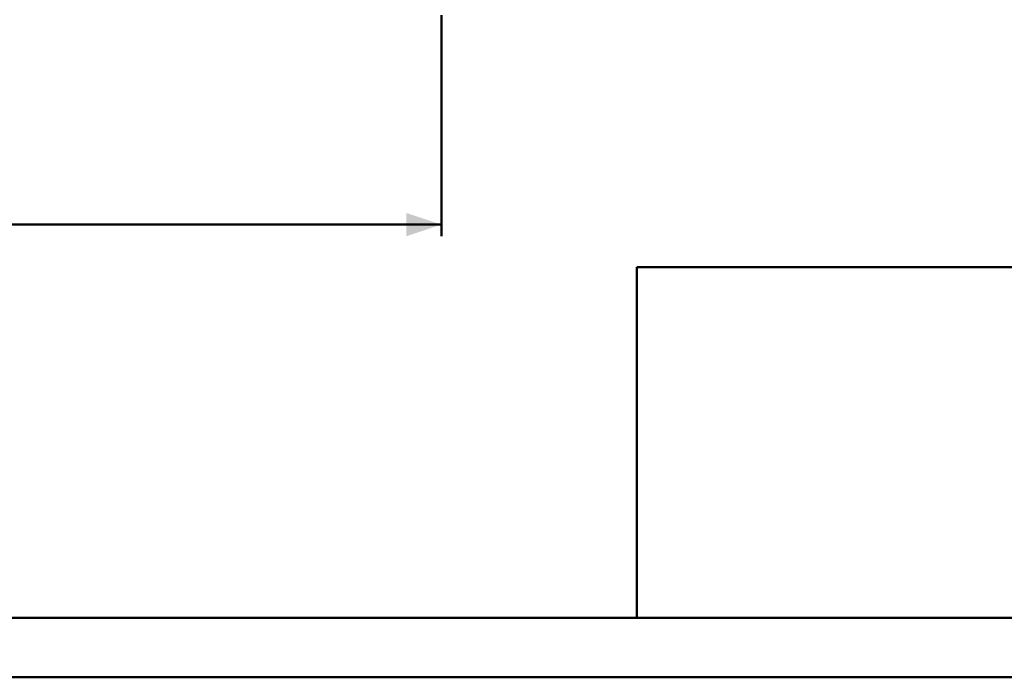
# Model space of a CAD drawing. Units: millimetres. Extents: x 0 to 42, y 0 to 29.8.
# Drawn here: x 17.2 to 25.6, y 0 to 5.6 of the extents above; entities that cross this region are included whole.
import ezdxf

# ---------------------------------------------------------------- set-up
doc = ezdxf.new("R2010")
doc.units = ezdxf.units.MM
doc.layers.add('LE_NORM', color=179, linetype='Continuous', lineweight=50)
doc.styles.add('SLDTEXTSTYLE0', font='TXT', dxfattribs={"width": 0.605})
doc.dimstyles.new('SLDDIMSTYLE0', dxfattribs={"dimtxt": 0.35, "dimasz": 0.3, "dimexe": 0, "dimexo": 0.0625, "dimgap": 0.0875, "dimtad": 1, "dimdec": 0, "dimlfac": 20, "dimrnd": 1e-09, "dimzin": 12, "dimdsep": 46, "dimtxsty": 'SLDTEXTSTYLE0', "dimsah": 1, "dimcen": 0.09, "dimadec": 0, "dimazin": 3, "dimtfac": 1, "dimtofl": 0, "dimtmove": 0, "dimatfit": 3, "dimfxl": 0, "dimfrac": 2, "dimtolj": 1, "dimtzin": 12, "dimarcsym": 0})

# ---------------------------------------------------------------- blocks, each defined once
blk = doc.blocks.new('_D_4')
at = {"layer": 'LE_NORM'}
for p, q in [((10.643, 5.6779), (10.643, 3.7831)), ((20.823, 5.6779), (20.823, 3.7831)), ((10.643, 3.8822), (20.823, 3.8822))]:
    blk.add_line(p, q, dxfattribs=at)
for points in [[(10.643, 3.8822), (10.943, 3.7822), (10.943, 3.9822)], [(20.823, 3.8822), (20.523, 3.9822), (20.523, 3.7822)]]:
    blk.add_solid(points, dxfattribs=at)
at = {"layer": 'LE_NORM', "insert": (15.4041, 4.3334), "char_height": 0.35, "attachment_point": 1, "style": 'SLDTEXTSTYLE0'}
blk.add_mtext('204', dxfattribs=at)

msp = doc.modelspace()

# ---------------------------------------------------------------- linework, layer by layer
at = {"color": 179, "linetype": 'Continuous', "lineweight": 50}
msp.add_line((1.5, 0.51), (41.3, 0.51), dxfattribs=at)
at = {"color": 7, "linetype": 'Continuous', "lineweight": 50}
msp.add_line((0, 0), (42, 0), dxfattribs=at)
at = {"layer": 'LE_NORM'}
for q in [(41.3, 3.517), (22.5, 0.51)]:
    msp.add_line((22.5, 3.517), q, dxfattribs=at)

# ---------------------------------------------------------------- dimensions: what is measured, and where the dimension line sits
dim = msp.add_linear_dim(base=(20.823, 3.8822), p1=(10.643, 5.777), p2=(20.823, 5.777), dimstyle='SLDDIMSTYLE0', dxfattribs=at)
dim.commit()
dim.dimension.update_dxf_attribs({"geometry": '_D_4', "text_midpoint": (15.733, 3.8822), "dimtype": 160})

doc.saveas('drawing.dxf')
